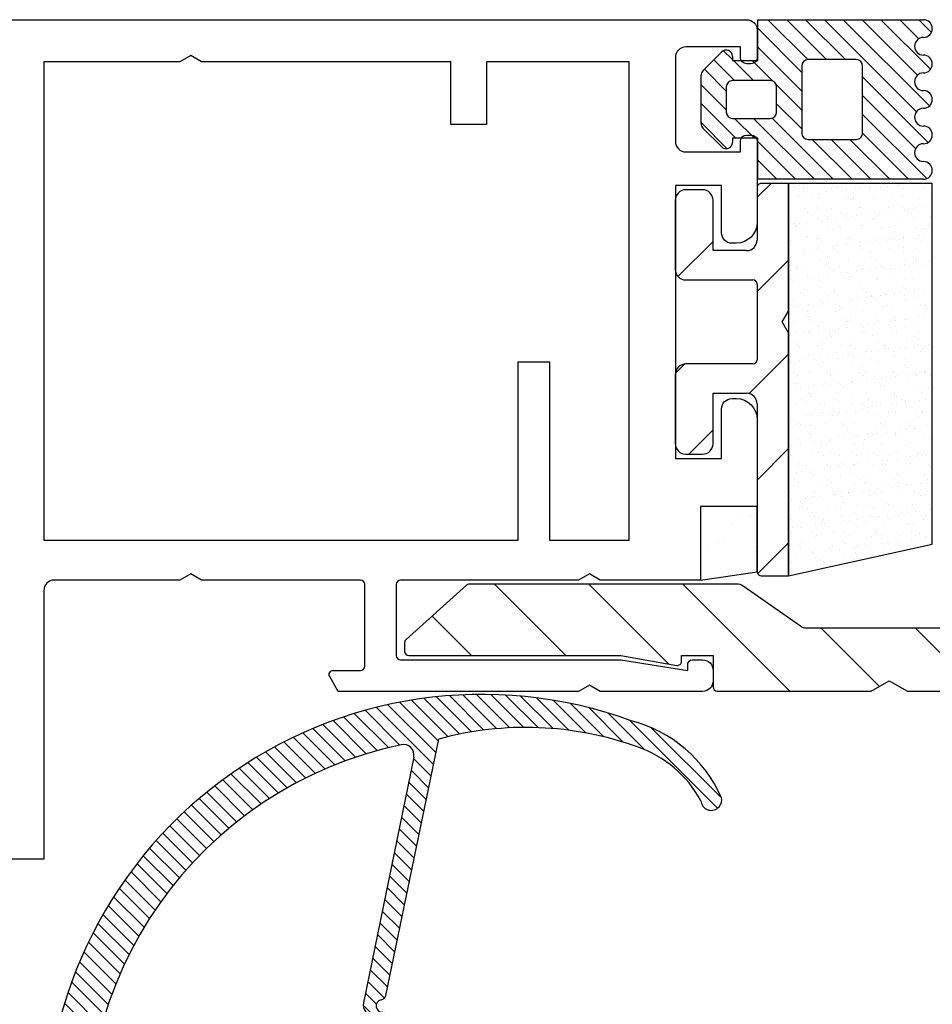
# Model space of a CAD drawing. Units: millimetres. Extents: x 262 to 8511, y 473 to 2435.
# Drawn here: x 2114 to 2157, y 1010 to 1057 of the extents above; entities that cross this region are included whole.
import ezdxf

# ---------------------------------------------------------------- set-up
doc = ezdxf.new("R2010")
doc.units = ezdxf.units.MM
doc.layers.add('Hatch (ISO)', color=6, linetype='Continuous', lineweight=9)
for name, color, linetype in [('RI-GASKET', 7, 'Continuous'), ('RI-HATCH-G', 3, 'Continuous'), ('RI-HATCH-I', 4, 'Continuous'), ('RI-PROFILE', 7, 'Continuous'), ('RI-TITLE', 7, 'Continuous')]:
    doc.layers.add(name, color=color, linetype=linetype)

# ---------------------------------------------------------------- blocks, each defined once
blk = doc.blocks.new('1070501b')
at = {"layer": 'RI-PROFILE'}
blk.add_lwpolyline([(0.4999999999999716, 40), (156, 40, -0.414213562373095), (156.5, 39.5), (156.5, 38.19999999999999, -0.414213562373095), (156.2, 37.89999999999998), (156, 37.89999999999998, -0.414213562373095), (155.7, 38.19999999999999), (155.7, 38.70000000000002), (153.1, 38.69999999999999, 0.414213562373095), (152.6, 38.19999999999999), (152.6, 34.20000000000002, 0.414213562373095), (153.1, 33.70000000000002), (155.7, 33.70000000000002), (155.7, 34.20000000000002, -0.414213562373095), (156, 34.5), (156.2, 34.50000000000003, -0.414213562373095), (156.5, 34.20000000000002), (156.5, 30.34999999999999, -0.414213562373095), (155.5, 29.34999999999999), (155.3, 29.34999999999999, -0.414213562373095), (154.8, 29.84999999999999), (154.8, 32.10000000000002), (152.6, 32.10000000000002), (152.6, 19.09999999999999), (154.8, 19.09999999999999), (154.8, 21.44999999999999, -0.414213562373095), (155.3, 21.94999999999999), (155.5, 21.94999999999999, -0.414213562373095), (156.5, 20.94999999999999), (156.5, 16.80000000000001), (153.8, 16.80000000000001), (153.8, 13.29999999999998), (149.0196152422706, 13.30000000000001), (148.5, 13.59999999999999), (147.9803847577293, 13.30000000000001), (139.4999999999999, 13.29999999999998, 0.414213562373095), (139.3, 13.09999999999999), (139.3, 9.699999999999989, 0.414213562373095), (139.4999999999999, 9.5), (150, 9.5), (153.2, 9), (153.2, 9.300000000000011, -0.414213562373095), (153.4, 9.5), (153.9, 9.5, -0.414213562373095), (154.4, 9), (154.4, 8.5, -0.414213562373095), (153.9, 8), (149.0196152422706, 8), (148.5, 8.299999999999983), (147.9803847577293, 8), (136.5309401076758, 8), (136.1267949192431, 8.699999999999989, -0.5773502691896302), (136.3, 9), (137.6, 9.000000000000028, 0.414213562373095), (137.8, 9.200000000000017), (137.8, 13.10000000000002, 0.414213562373095), (137.6, 13.30000000000001), (130.0196152422706, 13.30000000000001), (129.4999999999999, 13.59999999999999), (128.9803847577293, 13.30000000000001), (123, 13.30000000000001, 0.414213562373095), (122.5, 12.80000000000001), (122.5, 0), (120.1999999999999, 0)], format="xyb", dxfattribs=at)
blk.add_lwpolyline([(143.6, 35), (141.9, 35), (141.9, 38), (130.0196152422706, 38), (129.5, 38.29999999999998), (128.9803847577293, 38), (122.5, 38), (122.5, 15.19999999999999), (145.1, 15.19999999999999), (145.1, 23.69999999999999), (146.6, 23.69999999999999), (146.6, 15.19999999999999), (150.4000000000001, 15.19999999999999), (150.4, 38), (143.6, 38)], close=True, dxfattribs=at)
blk = doc.blocks.new('1341116')
at = {"layer": 'Hatch (ISO)'}
h = blk.add_hatch(dxfattribs=at)
h.set_pattern_fill('ANSI31', color=256, scale=5.08, style=0)
h.set_pattern_definition([(45, (-18.63917660809378, -27.62913264913692), (-0.4490128060534577, 0.4490128060534577), [])])
edge = h.paths.add_edge_path()
edge.add_ellipse((3.549076943432283, 2.04641657389103), major_axis=(-0.09999999999999976, 4.440892098542787e-16), ratio=1, start_angle=2.415628514296743e-24, end_angle=90.00000000000044)
edge.add_line((3.549076943432283, 1.946416573891028), (3.709076943432283, 1.946416573891028))
edge.add_ellipse((3.709076943432283, 2.04641657389103), major_axis=(3.33066907387547e-16, -0.1000000000000005), ratio=1, start_angle=5.088887490341627e-14, end_angle=89.99999999999942)
edge.add_line((3.809076943432284, 2.04641657389103), (3.809076943432284, 2.70641657389103))
edge.add_ellipse((3.709076943432287, 2.70641657389103), major_axis=(0.1000000000000001, -4.2160391028851e-27), ratio=1, start_angle=2.415612468574379e-24, end_angle=90)
edge.add_line((3.709076943432287, 2.806416573891031), (3.069076943432286, 2.806416573891031))
edge.add_ellipse((3.069076943432286, 2.84641657389103), major_axis=(1.110223024625157e-16, -0.04000000000000004), ratio=1, start_angle=269.9999999999999, end_angle=360, ccw=False)
edge.add_line((3.029076943432283, 2.84641657389103), (3.029076943432283, 3.566416573891029))
edge.add_ellipse((3.069076943432286, 3.566416573891033), major_axis=(-0.03999999999999992, -2.10801955144255e-27), ratio=1, start_angle=269.9999999999999, end_angle=360, ccw=False)
edge.add_line((3.069076943432286, 3.606416573891032), (3.709076943432287, 3.606416573891032))
edge.add_ellipse((3.709076943432287, 3.70641657389103), major_axis=(2.220446049250313e-16, -0.1000000000000001), ratio=1, start_angle=0, end_angle=89.99999999999974)
edge.add_line((3.809076943432284, 3.70641657389103), (3.809076943432284, 4.36641657389103))
edge.add_ellipse((3.709076943432287, 4.36641657389103), major_axis=(0.09999999999999987, -4.440892098542787e-16), ratio=1, start_angle=2.41562851429674e-24, end_angle=90.00000000000018)
edge.add_line((3.709076943432287, 4.466416573891031), (3.549076943432286, 4.466416573891031))
edge.add_ellipse((3.549076943432286, 4.36641657389103), major_axis=(4.440892098500626e-16, 0.09999999999999964), ratio=1, start_angle=0, end_angle=90.00000000000038)
edge.add_line((3.449076943432285, 4.36641657389103), (3.449076943432285, 3.886416573891029))
edge.add_line((3.449076943432285, 3.886416573891029), (3.129076943432288, 3.886416573891029))
edge.add_ellipse((3.129076943432288, 3.986416573891031), major_axis=(5.551115123125783e-17, -0.09999999999999987), ratio=1, start_angle=269.9999999999999, end_angle=360, ccw=False)
edge.add_line((3.029076943432287, 3.986416573891031), (3.029076943432287, 5.586416573891029))
edge.add_ellipse((2.989076943432288, 5.586416573891029), major_axis=(0.04000000000000004, 4.163336342186236e-17), ratio=1, start_angle=0, end_angle=89.99999999999994)
edge.add_line((2.989076943432288, 5.626416573891028), (2.729076943432286, 5.626416573891028))
edge.add_line((2.729076943432286, 5.626416573891028), (2.729076943432286, 3.310339622345161))
edge.add_line((2.729076943432286, 3.310339622345165), (2.789076943432285, 3.206416573891033))
edge.add_line((2.789076943432285, 3.20641657389103), (2.729076943432286, 3.102493525436898))
edge.add_line((2.729076943432286, 3.102493525436898), (2.729076943432286, 1.886416573891029))
edge.add_line((2.729076943432283, 1.886416573891029), (2.989076943432284, 1.886416573891029))
edge.add_ellipse((2.989076943432284, 1.926416573891029), major_axis=(-1.110223024625157e-16, -0.04000000000000004), ratio=1, start_angle=0, end_angle=90.00000000000112)
edge.add_line((3.029076943432283, 1.926416573891032), (3.029076943432283, 2.426416573891032))
edge.add_ellipse((3.129076943432285, 2.426416573891032), major_axis=(-0.09999999999999937, -8.881784197043415e-16), ratio=1, start_angle=269.9999999999992, end_angle=360, ccw=False)
edge.add_line((3.129076943432285, 2.52641657389103), (3.449076943432285, 2.52641657389103))
edge.add_line((3.449076943432285, 2.52641657389103), (3.449076943432285, 2.04641657389103))
at = {"layer": 'RI-PROFILE'}
for p, q in [((2.989076943432288, 5.626416573891035), (2.729076943432286, 5.626416573891035)), ((2.729076943432286, 5.626416573891035), (2.729076943432286, 3.310339622345165)), ((3.029076943432287, 3.986416573891031), (3.029076943432287, 5.586416573891029)), ((3.709076943432287, 4.466416573891031), (3.549076943432286, 4.466416573891031)), ((3.449076943432285, 4.366416573891033), (3.449076943432285, 3.886416573891033)), ((3.809076943432288, 3.706416573891033), (3.809076943432288, 4.36641657389103)), ((3.449076943432285, 3.886416573891033), (3.129076943432288, 3.886416573891033)), ((3.029076943432287, 2.846416573891034), (3.029076943432287, 3.566416573891033)), ((3.069076943432286, 3.606416573891032), (3.709076943432287, 3.606416573891032)), ((2.729076943432286, 3.310339622345165), (2.789076943432285, 3.206416573891033)), ((2.789076943432285, 3.206416573891033), (2.729076943432286, 3.102493525436898)), ((2.729076943432286, 3.102493525436898), (2.729076943432286, 1.886416573891033)), ((3.709076943432287, 2.806416573891031), (3.069076943432286, 2.806416573891031)), ((3.809076943432284, 2.04641657389103), (3.809076943432284, 2.706416573891033)), ((3.129076943432285, 2.52641657389103), (3.449076943432285, 2.526416573891034)), ((3.449076943432285, 2.526416573891034), (3.449076943432285, 2.04641657389103)), ((3.029076943432287, 1.926416573891032), (3.029076943432283, 2.426416573891032)), ((2.729076943432286, 1.886416573891033), (2.989076943432284, 1.886416573891033)), ((3.549076943432283, 1.946416573891032), (3.709076943432287, 1.946416573891032))]:
    blk.add_line(p, q, dxfattribs=at)
for centre, radius, start, end in [((2.989076943432288, 5.586416573891029), 0.04000000000000004, 0, 90), ((3.549076943432286, 4.366416573891033), 0.09999999999999987, 90, 180), ((3.709076943432287, 4.366416573891033), 0.1000000000000003, 0, 90), ((3.129076943432288, 3.986416573891031), 0.09999999999999964, 180, 270), ((3.709076943432287, 3.706416573891033), 0.1000000000000003, 270, 0), ((3.069076943432286, 3.566416573891033), 0.03999999999999992, 90, 180), ((3.069076943432286, 2.846416573891034), 0.04000000000000004, 180, 270), ((3.709076943432287, 2.706416573891033), 0.1000000000000002, 0, 90), ((3.129076943432285, 2.426416573891032), 0.1000000000000004, 90, 180), ((3.549076943432286, 2.046416573891033), 0.1000000000000005, 180, 270), ((3.709076943432287, 2.04641657389103), 0.1000000000000005, 270, 0), ((2.989076943432284, 1.926416573891032), 0.03999999999999959, 270, 0)]:
    blk.add_arc(centre, radius, start, end, dxfattribs=at)
blk = doc.blocks.new('1809302')
at = {"layer": 'RI-HATCH-G'}
h = blk.add_hatch(dxfattribs=at)
h.set_pattern_fill('ANSI31', color=256, scale=0.2, angle=90, style=0)
h.set_pattern_definition([(135, (0, 0), (-0.4490128060534577, -0.4490128060534577), [])])
h.paths.add_polyline_path([(10.6000001724417, 4.222000000000012, -1), (10.6000001724417, 5.066399999999991, 1), (10.6000001724417, 5.910799999999998, -1), (10.6000001724417, 6.755200000000013, 1), (10.6000001724417, 7.600000000000012), (2.700000000000003, 7.599999999999994), (2.700000000000002, 5.650000000000006), (1.5, 5.650000000000006), (1.500000000000004, 5.849999999999994, 0.6681786379193002), (0.9878679656440399, 6.062132034355959), (0.0878679656440422, 5.162132034355954, 0.1989123673796553), (8.881784197001252e-15, 4.94999999999999), (-1.77635683940025e-15, 2.649999999999977, 0.198912367379658), (0.08786796564403332, 2.437867965644013), (0.9878679656440292, 1.537867965644032, 0.6681786379192903), (1.499999999999989, 1.750000000000002), (1.499999999999999, 1.949999999999989), (2.700000000000004, 1.949999999999989), (2.700000000000003, 0), (10.6000001724417, 3.552713678800501e-15, 1), (10.6000001724417, 0.8443999999999825, -1), (10.6000001724417, 1.68879999999999, 1), (10.6000001724417, 2.533199999999997, -1), (10.6000001724417, 3.377600000000005, 1)])
h.paths.add_polyline_path([(7.700000000000007, 2.200000000000017, -0.4142135623730951), (7.400000000000006, 1.900000000000015), (5.099999999999996, 1.900000000000016, -0.4142135623730962), (4.799999999999994, 2.200000000000017), (4.799999999999992, 5.399999999999977, -0.414213562373095), (5.099999999999994, 5.69999999999998), (7.400000000000005, 5.69999999999998, -0.4142135623730961), (7.700000000000008, 5.399999999999977)], flags=16)
h.paths.add_polyline_path([(3.599999999999998, 3.199999999999989, -0.4142135623730951), (3.299999999999997, 2.899999999999988), (1.500000000000002, 2.899999999999988, -0.4142135623730968), (1.199999999999999, 3.199999999999989), (1.199999999999999, 4.400000000000003, -0.4142135623730978), (1.5, 4.700000000000006), (3.3, 4.700000000000006, -0.4142135623730933), (3.599999999999999, 4.400000000000006)], flags=16)
at = {"layer": 'RI-GASKET'}
for p, q in [((2.700000000000003, 5.650000000000006), (2.700000000000003, 7.599999999999994)), ((2.700000000000003, 7.599999999999994), (10.6000001724417, 7.599999999999994)), ((0.08786796564403687, 5.162132034355949), (0.9878679656440426, 6.062132034355955)), ((1.5, 5.849999999999994), (1.5, 5.650000000000006)), ((1.5, 5.650000000000006), (2.700000000000003, 5.650000000000006)), ((7.400000000000006, 5.699999999999989), (5.099999999999994, 5.699999999999989)), ((4.799999999999997, 5.399999999999977), (4.799999999999997, 2.200000000000017)), ((7.700000000000003, 2.200000000000017), (7.700000000000003, 5.399999999999977)), ((0, 2.649999999999977), (0, 4.949999999999989)), ((3.299999999999997, 4.699999999999989), (1.5, 4.699999999999989)), ((1.199999999999989, 4.400000000000006), (1.199999999999989, 3.199999999999989)), ((3.599999999999994, 3.199999999999989), (3.599999999999994, 4.400000000000006)), ((1.5, 2.899999999999977), (3.299999999999997, 2.899999999999977)), ((0.9878679656440426, 1.53786796564404), (0.08786796564403687, 2.437867965644045)), ((2.700000000000003, 1.949999999999989), (1.5, 1.949999999999989)), ((1.5, 1.949999999999989), (1.5, 1.75)), ((2.700000000000003, 0), (2.700000000000003, 1.949999999999989)), ((5.099999999999994, 1.900000000000006), (7.400000000000006, 1.900000000000006)), ((10.6000001724417, 0), (2.700000000000003, 0))]:
    blk.add_line(p, q, dxfattribs=at)
for centre, radius, start, end in [((10.6000001724417, 7.177600000000012), 0.4223999999999994, 270, 90), ((10.6000001724417, 6.332999999999998), 0.4222000000000004, 90, 270), ((1.200000000000003, 5.849999999999994), 0.2999999999999996, 0, 135), ((5.099999999999994, 5.399999999999977), 0.3000000000000025, 90, 180), ((7.400000000000006, 5.399999999999977), 0.3000000000000025, 0, 90), ((10.6000001724417, 5.488599999999991), 0.4222000000000004, 270, 90), ((0.3000000000000114, 4.949999999999989), 0.3000000000000037, 135, 180), ((1.5, 4.400000000000006), 0.3000000000000008, 90, 180), ((3.299999999999997, 4.400000000000006), 0.3000000000000008, 0, 90), ((10.6000001724417, 4.644200000000012), 0.4221999999999998, 90, 270), ((10.6000001724417, 3.799800000000005), 0.4222000000000004, 270, 90), ((10.6000001724417, 2.955399999999997), 0.4222000000000004, 90, 270), ((1.5, 3.199999999999989), 0.3000000000000005, 180, 270), ((3.299999999999997, 3.199999999999989), 0.3000000000000008, 270, 0), ((0.2999999999999972, 2.649999999999977), 0.2999999999999996, 180, 225), ((10.6000001724417, 2.11099999999999), 0.4222000000000001, 270, 90), ((5.099999999999994, 2.200000000000017), 0.3000000000000003, 180, 270), ((7.400000000000006, 2.200000000000017), 0.3000000000000014, 270, 0), ((1.199999999999989, 1.75), 0.3000000000000002, 225, 0), ((10.6000001724417, 1.266599999999983), 0.4222000000000004, 90, 270), ((10.6000001724417, 0.4222000000000037), 0.4221999999999997, 270, 90)]:
    blk.add_arc(centre, radius, start, end, dxfattribs=at)
blk = doc.blocks.new('1340302')
at = {"layer": 'RI-HATCH-I'}
h = blk.add_hatch(dxfattribs=at)
h.set_pattern_fill('ANSI31', color=256, scale=25.4, style=0)
h.set_pattern_definition([(45, (-102.25, -117.0999999999898), (-2.245064030267288, 2.245064030267288), [])])
edge = h.paths.add_edge_path()
edge.add_line((1.69999999999996, 48.10000000000002), (0.1999999999999744, 48.10000000000002))
edge.add_ellipse((0.1999999999999744, 47.90000000000001), major_axis=(8.326672684688673e-16, 0.1999999999999957), ratio=1, start_angle=7.951386703658958e-14, end_angle=90.00000000000024)
edge.add_line((-1.4210854715202e-14, 47.90000000000001), (-1.4210854715202e-14, 40.56602540378444))
edge.add_line((-1.4210854715202e-14, 40.56602540378444), (0.4999999999999858, 39.70000000000002))
edge.add_line((0.4999999999999716, 39.70000000000002), (-2.842170943040401e-14, 38.83397459621557))
edge.add_line((-1.4210854715202e-14, 38.8339745962156), (0, 19.30000000000004))
edge.add_ellipse((0.2999999999999972, 19.30000000000001), major_axis=(-0.2999999999999989, 2.220446049250974e-15), ratio=1, start_angle=1.262730313746193e-25, end_angle=90.00000000000085)
edge.add_line((0.2999999999999972, 19.00000000000003), (0.4999999999999858, 19.00000000000003))
edge.add_ellipse((0.4999999999999858, 19.5), major_axis=(1.179611963664229e-15, -0.5000000000000027), ratio=1, start_angle=0, end_angle=89.99999999999959)
edge.add_line((0.9999999999999858, 19.5), (0.9999999999999858, 20))
edge.add_line((0.9999999999999858, 20), (2.399999999999991, 20))
edge.add_ellipse((2.399999999999991, 19.5), major_axis=(-8.326672684688607e-16, 0.499999999999996), ratio=1, start_angle=269.9999999999999, end_angle=360, ccw=False)
edge.add_line((2.899999999999977, 19.5), (2.899999999999977, 13))
edge.add_ellipse((2.399999999999991, 13), major_axis=(0.5000000000000027, -2.220446049250313e-15), ratio=1, start_angle=270.0000000000005, end_angle=360, ccw=False)
edge.add_line((2.399999999999991, 12.5), (0.9999999999999858, 12.5))
edge.add_line((0.9999999999999858, 12.5), (0.9999999999999858, 13.5))
edge.add_ellipse((0.4999999999999858, 13.5), major_axis=(0.5000000000000042, 2.220446049249654e-15), ratio=1, start_angle=0, end_angle=89.99999999999959)
edge.add_line((0.4999999999999858, 14.00000000000003), (0.2999999999999972, 14.00000000000003))
edge.add_ellipse((0.2999999999999972, 13.70000000000002), major_axis=(2.151057110211241e-15, 0.299999999999998), ratio=1, start_angle=0, end_angle=90.00000000000081)
edge.add_line((0, 13.70000000000002), (0, 3.117373108341567))
edge.add_ellipse((1, 3.117373108341567), major_axis=(-1.000000000000001, -5.551115123152131e-16), ratio=1, start_angle=0, end_angle=40.00000000000006)
edge.add_line((0.2339555568810141, 2.474585498655017), (0.5660444431189688, 2.078817375420329))
edge.add_ellipse((-0.2000000000000171, 1.436029765733792), major_axis=(0.7660444431189766, 0.6427876096865407), ratio=1, start_angle=319.9999999999999, end_angle=359.99999999999994, ccw=False)
edge.add_line((0.799999999999983, 1.436029765733792), (0.799999999999983, 0.2000000000000028))
edge.add_ellipse((1, 0.1999999999999886), major_axis=(-0.2000000000000002, -1.040834085586084e-16), ratio=1, start_angle=0, end_angle=90)
edge.add_line((1, 0), (2.299999999999997, 0))
edge.add_ellipse((2.299999999999983, 0.1999999999999886), major_axis=(5.551115123125782e-16, -0.1999999999999992), ratio=1, start_angle=7.95138670365871e-14, end_angle=89.99999999999984)
edge.add_line((2.499999999999986, 0.1999999999999886), (2.499999999999972, 10.09999999999999))
edge.add_ellipse((2.999999999999986, 10.09999999999999), major_axis=(-0.5000000000000038, 0), ratio=1, start_angle=269.99999999999994, end_angle=360, ccw=False)
edge.add_line((2.999999999999986, 10.59999999999999), (5, 10.60000000000001))
edge.add_ellipse((5, 11.09999999999999), major_axis=(1.110223024625157e-15, -0.5000000000000004), ratio=1, start_angle=5.649800061504222e-28, end_angle=180)
edge.add_line((5, 11.60000000000002), (4.499999999999986, 11.60000000000002))
edge.add_line((4.499999999999986, 11.59999999999999), (4.499999999999972, 21.40000000000001))
edge.add_ellipse((3.999999999999986, 21.40000000000001), major_axis=(0.499999999999996, -6.586984476211683e-28), ratio=1, start_angle=0, end_angle=90)
edge.add_line((3.999999999999986, 21.90000000000001), (3.5, 21.90000000000001))
edge.add_ellipse((3.5, 22.40000000000001), major_axis=(0, -0.4999999999999982), ratio=1, start_angle=270, end_angle=360, ccw=False)
edge.add_line((2.999999999999986, 22.40000000000001), (2.999999999999972, 43.64458600136325))
edge.add_ellipse((3.499999999999929, 43.64458600136331), major_axis=(-0.4999999999999494, -1.776356839401963e-14), ratio=1, start_angle=324.9999999999968, end_angle=360, ccw=False)
edge.add_line((3.09042397785548, 43.93137421953881), (5.009576022144444, 46.67220738622518))
edge.add_ellipse((4.599999999999952, 46.95899560440068), major_axis=(0.4095760221444871, -0.28678821817552), ratio=1, start_angle=0, end_angle=35.00000000000026)
edge.add_line((5.099999999999952, 46.95899560440068), (5.099999999999952, 59.72457340295412))
edge.add_ellipse((4.899999999999935, 59.72457340295409), major_axis=(0.2000000000000085, 8.881784197004545e-15), ratio=1, start_angle=0, end_angle=41.99999999999454)
edge.add_line((5.048628965095418, 59.85839952422586), (2.459583228033708, 62.73382612127179))
edge.add_ellipse((2.310954262938239, 62.60000000000005), major_axis=(0.1486289650954559, 0.1338261212717385), ratio=1, start_angle=2.544443745170813e-13, end_angle=48.0000000000041)
edge.add_line((2.310954262938239, 62.80000000000001), (1.899999999999949, 62.80000000000004))
edge.add_ellipse((1.899999999999935, 62.59999999999999), major_axis=(0, 0.1999999999999957), ratio=1, start_angle=0, end_angle=90)
edge.add_line((1.699999999999946, 62.59999999999999), (1.699999999999946, 52.5))
edge.add_line((1.699999999999946, 52.5), (1.230040923861807, 49.83472963553339))
edge.add_ellipse((1.42700247446426, 49.80000000000004), major_axis=(-0.1969615506024303, 0.03472963553338815), ratio=1, start_angle=6.615553737444115e-13, end_angle=100.0000000000007)
edge.add_line((1.42700247446426, 49.60000000000005), (1.69999999999996, 49.60000000000005))
edge.add_line((1.69999999999996, 49.60000000000005), (1.69999999999996, 48.10000000000005))
at = {"layer": 'RI-PROFILE'}
blk.add_lwpolyline([(2.999999999999986, 22.40000000000001), (2.999999999999986, 43.64458600136331, -0.153914721059834), (3.09042397785548, 43.93137421953881), (5.009576022144429, 46.67220738622515, 0.1539147210598375), (5.099999999999966, 46.95899560440068), (5.099999999999952, 59.72457340295412, 0.1853390449315753), (5.048628965095432, 59.85839952422592), (2.459583228033694, 62.73382612127179, 0.2125565616700517), (2.310954262938239, 62.80000000000001), (1.899999999999935, 62.79999999999998, 0.414213562373095), (1.699999999999946, 62.59999999999999), (1.699999999999946, 52.50000000000003), (1.230040923861836, 49.83472963553342, 0.4663076581549957), (1.42700247446426, 49.60000000000005), (1.69999999999996, 49.60000000000005), (1.69999999999996, 48.10000000000002), (0.1999999999999744, 48.09999999999999, 0.414213562373095), (-1.4210854715202e-14, 47.90000000000001), (-1.4210854715202e-14, 40.56602540378444), (0.4999999999999858, 39.70000000000002), (-1.4210854715202e-14, 38.8339745962156), (0, 19.30000000000001, 0.414213562373095)], format="xyb", dxfattribs=at)
blk = doc.blocks.new('*U890')
at = {"rotation": 90}
blk.add_blockref('1340302', (49.29999968578136, -0.9928956832254947), dxfattribs=at)
blk = doc.blocks.new('1809924v1')
at = {"layer": 'RI-HATCH-G'}
h = blk.add_hatch(dxfattribs=at)
h.set_pattern_fill('ANSI31', color=256, scale=0.15, angle=90, style=0)
h.set_pattern_definition([(135, (-74.91756447868707, -157.4561761983495), (-0.3367596045400932, -0.3367596045400932), [])])
edge = h.paths.add_edge_path()
edge.add_line((-8.000000000010516, 3.857367111508779), (-8.000000000010004, 3.248193648782603))
edge.add_line((-8.000000000010004, 3.248193648782603), (-9.467943889535505, 3.25943036781544))
edge.add_ellipse((-9.471771144074765, 2.759445015907346), major_axis=(0.003827254539259252, 0.499985351908121), ratio=1, start_angle=0, end_angle=57.39637501980935)
edge.add_ellipse((-10.67871025045075, 3.544504891756645), major_axis=(0.7878045088896757, -0.5124315772631483), ratio=1, start_angle=143.3626703053761, end_angle=360, ccw=False)
edge.add_ellipse((-11.1787102504731, 4.894697846533319), major_axis=(0.1736353537943225, -0.4688824627843769), ratio=1, start_angle=1.192708005563078e-13, end_angle=69.6795300235601)
edge.add_line((-10.67871025047907, 4.894697846537554), (-10.67871025047907, 30.96946721508195))
edge.add_ellipse((-10.47871025047768, 30.96946721507786), major_axis=(-0.2000000000013924, 4.05009359383257e-12), ratio=1, start_angle=196.0004250656635, end_angle=360, ccw=False)
edge.add_line((-10.28645832027229, 31.024596112517), (-9.552416739296135, 28.46476057511538))
edge.add_ellipse((-9.404045900773468, 28.48680812089472), major_axis=(-0.1483708385226635, -0.02204754577934233), ratio=1, start_angle=0, end_angle=92.4845873955809)
edge.add_line((-9.375587110496866, 28.3395325382111), (-9.359772209996748, 28.34258852976146))
edge.add_ellipse((-9.38823100027787, 28.48986411244528), major_axis=(0.02845879028112844, -0.1472755826838058), ratio=1, start_angle=0, end_angle=81.21426575086463)
edge.add_line((-9.238336694887238, 28.49549414002786), (-9.36995514251251, 30.45247921599312))
edge.add_ellipse((-11.36544709790734, 30.31827096030938), major_axis=(1.995491955394831, 0.1342082556837276), ratio=1, start_angle=2.981770013894727e-15, end_angle=22.21618031443595)
edge.add_line((-9.568837232877485, 31.19701608423131), (-10.6787102504739, 33.46617099399936))
edge.add_line((-10.6787102504739, 33.46617099399933), (-10.67871025047558, 35.4702486230473))
edge.add_ellipse((-10.47871025048003, 35.47024862304386), major_axis=(-0.1999999999955326, 3.481659405224491e-12), ratio=1, start_angle=190.0429095671487, end_angle=360, ccw=False)
edge.add_line((-10.2817747645974, 35.50512575593035), (-9.819234220105756, 32.89336729602562))
edge.add_ellipse((-9.669376376434883, 32.89989620784192), major_axis=(-0.1498578436708764, -0.006528911816321428), ratio=1, start_angle=1.780779313872312e-14, end_angle=92.48458739384324)
edge.add_line((-9.656357168727624, 32.7504622751832), (-9.640310498032846, 32.75186031734771))
edge.add_ellipse((-9.653329705747751, 32.90129425001319), major_axis=(0.01301920771491384, -0.1494339326655238), ratio=1, start_angle=1.267252255855957e-12, end_angle=81.21426574958218)
edge.add_line((-9.503660613916765, 32.89133619036807), (-9.431373987521582, 34.8534967174449))
edge.add_ellipse((-11.43001815810596, 34.92712741302293), major_axis=(1.998644170584373, -0.07363069557801973), ratio=1, start_angle=0, end_angle=31.55151439719817)
edge.add_line((-9.688305105432889, 35.91020199925248), (-10.0344427515971, 36.52345399946603))
edge.add_ellipse((-9.667793895994066, 36.86340784439511), major_axis=(-0.3666488556030323, -0.3399538449290508), ratio=1, start_angle=342.89139754752114, end_angle=359.9999999999992, ccw=False)
edge.add_line((-10.11822704314702, 36.64635950889596), (-11.89238012073855, 39.32820001961684))
edge.add_ellipse((-13.4245527263126, 38.04272457965641), major_axis=(1.532172605574051, 1.285475439960475), ratio=1, start_angle=-1.017777498068325e-13, end_angle=50.00373136530557)
edge.add_line((-13.42455272631637, 40.0427245796597), (-16.68227331467357, 40.04272457966061))
edge.add_ellipse((-16.68227331467766, 38.04272457968077), major_axis=(4.098943406916078e-12, 1.999999999979822), ratio=1, start_angle=-1.526666247102488e-13, end_angle=50.00373136572389)
edge.add_line((-18.2144459202429, 39.32820001961522), (-18.35896889351348, 39.0775844205665))
edge.add_ellipse((-17.97592574212882, 38.75621556057968), major_axis=(-0.3830431513846707, 0.3213688599868014), ratio=1, start_angle=0, end_angle=39.99626863469415)
edge.add_ellipse((24.0949732833966, 35.08721475412972), major_axis=(-42.57089902551743, 3.669000806454048), ratio=1, start_angle=0, end_angle=20.81815118118487)
edge.add_ellipse((-16.42814861383603, 23.39318617452969), major_axis=(-0.5724307216920707, -0.006337470389357062), ratio=1, start_angle=0, end_angle=205.7767015526845)
edge.add_ellipse((17.93031632602275, 29.46058701243888), major_axis=(-33.84574949342061, -5.812763908828655), ratio=1, start_angle=346.6033507692047, end_angle=360, ccw=False)
edge.add_ellipse((-16.3512712555348, 32.14764700694383), major_axis=(0.01003507702158762, -0.4998992871042861), ratio=1, start_angle=0, end_angle=177.7039956657257)
edge.add_line((-16.34127125553464, 32.64754699696002), (-16.34127125554359, 34.64774701696749))
edge.add_ellipse((-16.35127125554605, 35.14764700696554), major_axis=(0.01000000000245944, -0.4998999899980742), ratio=1, start_angle=0, end_angle=177.7080160027548)
edge.add_line((-16.34127125554441, 35.64754699696365), (-16.67323081569491, 36.59991553808203))
edge.add_ellipse((-16.33989748236712, 37.54272457966525), major_axis=(-0.3333333333277964, -0.942809041583228), ratio=1, start_angle=199.471220633806, end_angle=359.99999999999983, ccw=False)
edge.add_line((-16.33989748236078, 38.54272457966451), (-12.97731799629717, 38.54272457966368))
edge.add_ellipse((-12.97731799629823, 37.49272457966626), major_axis=(1.0635936575909e-12, 1.049999999997437), ratio=1, start_angle=203.4188315644851, end_angle=359.9999999999999, ccw=False)
edge.add_ellipse((-12.3612712555514, 36.07040731083279), major_axis=(-0.1987247550765736, 0.4588120222100579), ratio=1, start_angle=1.367638513016382e-12, end_angle=66.58116843610752)
edge.add_line((-12.86127125555613, 36.07040731083561), (-12.8612712555485, 35.64754699696658))
edge.add_ellipse((-12.85127125555331, 35.14764700696841), major_axis=(-0.009999999995186082, 0.4998999899981538), ratio=1, start_angle=3.562221243239139e-13, end_angle=177.7080160035892)
edge.add_line((-12.86127125555493, 34.64774701697041), (-12.86127125554599, 32.64754699695931))
edge.add_ellipse((-12.85127125554354, 32.14764700696466), major_axis=(-0.0100000000024536, 0.4998999899946456), ratio=1, start_angle=1.272221872593814e-13, end_angle=179.9320938052897)
edge.add_ellipse((-21.7831210446379, 27.99934389783638), major_axis=(8.941257307402637, 3.648391618366171), ratio=1, start_angle=330.7743344643221, end_angle=360.00000000000006, ccw=False)
edge.add_ellipse((-12.39554873950919, 26.85323780789111), major_axis=(0.1968233497844252, -0.03550449236500164), ratio=1, start_angle=212.5727798418218, end_angle=360.0000000000001, ccw=False)
edge.add_line((-12.58052797348559, 26.77719385352285), (-13.9008559986649, 30.21983124706748))
edge.add_ellipse((-14.18367713222526, 30.11977023362087), major_axis=(0.282821133560352, 0.1000610134466218), ratio=1, start_angle=1.526666247102488e-13, end_angle=176.8217867364783)
edge.add_line((-14.47161083078722, 30.03554324725218), (-13.07751791092529, 25.26977460392297))
edge.add_line((-13.07751791092529, 25.26977460392297), (-13.07751791090561, 1.750658954897489))
edge.add_ellipse((-11.57751791090561, 1.750658954898739), major_axis=(-1.499999999999998, -1.254552017826429e-12), ratio=1, start_angle=1.060655798213059e-25, end_angle=89.99999999999993)
edge.add_line((-11.57751791090436, 0.2506589548987392), (-8.000000000000213, 0.2506589549017235))
edge.add_line((-8.000000000000213, 0.2506589549017519), (-7.999999999997797, -2.634413120459925))
edge.add_line((-7.999999999997797, -2.634413120459953), (-8.720033505573014, -2.347668398830166))
edge.add_ellipse((-8.72003350556919, -2.647668398831684), major_axis=(-3.828048988907539e-12, 0.3000000000015257), ratio=1, start_angle=0, end_angle=135.2704153738526)
edge.add_line((-8.931161994483205, -2.860799253401836), (-6.816837057066749, -5.211293776154236))
edge.add_ellipse((-7.560307349959885, -5.88006273744142), major_axis=(0.7434702928931497, 0.6687689612871962), ratio=1, start_angle=339.50058460002697, end_angle=360.0000000000001, ccw=False)
edge.add_line((-6.629715311387315, -5.514004739658134), (-5.798107442454224, -7.628116893266736))
edge.add_ellipse((-6.187718827222483, -7.889841456463415), major_axis=(0.3896113847682625, 0.2617245631966535), ratio=1, start_angle=138.4714472319758, end_angle=359.99999999999994, ccw=False)
edge.add_ellipse((-7.143735720802454, -7.548758640723321), major_axis=(0.4908223020868331, -0.2787067773354102), ratio=1, start_angle=5.987145670822714e-13, end_angle=60.4647166579544)
edge.add_line((-6.659290762968638, -7.25910870927521), (-7.483671042954157, -5.839516333903589))
edge.add_ellipse((-7.714378636869782, -5.98925624917652), major_axis=(0.2307075939156245, 0.1497399152729084), ratio=1, start_angle=1.526666247102488e-13, end_angle=165.4996242430572)
edge.add_line((-7.975230102036591, -6.076460315805292), (-6.970357044162782, -9.430009925812925))
edge.add_line((-6.970357044162782, -9.430009925812925), (-5.39766580191376, -11.91251493642719))
edge.add_ellipse((-3.099538619761077, -10.61585625916777), major_axis=(-2.298127182152679, -1.296658677259419), ratio=1, start_angle=3.314716087404848e-14, end_angle=115.2290672146139)
edge.add_ellipse((-1.294384654983617, -11.88407498628501), major_axis=(0.3473674072706468, -0.2580066866199467), ratio=1, start_angle=2.035554996136651e-13, end_angle=185.3265882957763)
edge.add_ellipse((-3.115725667416484, -10.6467699532225), major_axis=(1.451522189155448, -1.012659525820025), ratio=1, start_angle=246.7264106219018, end_angle=359.99999999999983, ccw=False)
edge.add_line((-4.619512177826749, -11.58005560721745), (-5.934008632611182, -9.59882127959051))
edge.add_ellipse((-5.692292735620143, -9.42113215459625), major_axis=(-0.2417158969910638, -0.1776891249942336), ratio=1, start_angle=233.67981379186, end_angle=360, ccw=False)
edge.add_line((-5.692292735620526, -9.121132154597234), (-3.399999995307951, -9.318740966834497))
edge.add_line((-3.399999995307951, -9.318740966834525), (-1.618854632979335, -8.893370586245055))
edge.add_ellipse((-1.851140801690008, -7.920723098291774), major_axis=(0.232286168710687, -0.9726474879532706), ratio=1, start_angle=0, end_angle=59.56794186330985)
edge.add_line((-0.8948378451245276, -8.213100688507268), (-0.01069394627401721, -5.321259956519498))
edge.add_ellipse((-0.2290204247730827, -5.27625628321465), major_axis=(0.2183264784990535, -0.04500367330486865), ratio=1, start_angle=1.159268276008381e-13, end_angle=169.8466431247955)
edge.add_line((-0.4359943850897423, -5.193470042959603), (-1.55116704505879, -7.533111430964198))
edge.add_ellipse((-1.785122188677349, -7.831128978848255), major_axis=(0.2339551436185671, 0.2980175478840863), ratio=1, start_angle=113.8702213357503, end_angle=360.0000000000002, ccw=False)
edge.add_line((-2.152322403039662, -7.737783006012222), (-1.317817050507969, -5.467800367326333))
edge.add_ellipse((-0.3792321915414618, -5.812848860322049), major_axis=(-0.9385848589664992, 0.3450484929957059), ratio=1, start_angle=338.2126323827747, end_angle=360.00000000000006, ccw=False)
edge.add_line((-1.122702484436815, -5.144079899034324), (0.9542482717320979, -2.835134244555888))
edge.add_ellipse((0.7200335055830891, -2.647668398823328), major_axis=(0.2342147661490168, -0.1874658457325551), ratio=1, start_angle=0, end_angle=128.6738318349918)
edge.add_line((0.7200335055769358, -2.347668398825874), (2.302158463862725e-12, -2.75176790090697))
edge.add_line((2.302158463862725e-12, -2.751767900906998), (0, 0))
edge.add_line((0, 0), (30.04978665635281, 2.151523403881583e-11))
edge.add_ellipse((30.04978665634506, 1.000000000019696), major_axis=(7.727152251391091e-12, -0.9999999999981646), ratio=1, start_angle=0, end_angle=44.99090108670963)
edge.add_line((30.75678113582373, 0.2927809349606036), (31.46198235277468, 0.997758207112355))
edge.add_ellipse((31.81553574336742, 0.6442048165202152), major_axis=(-0.3535533905927225, 0.353553390592123), ratio=1, start_angle=269.99999999999966, end_angle=360.0000000000006, ccw=False)
edge.add_line((32.16908913395955, 0.9977582071129518), (32.8743117635165, 0.292773786213985))
edge.add_ellipse((33.58129909190154, 1.000000000020663), major_axis=(-0.706987328385047, -0.7072262138067043), ratio=1, start_angle=0, end_angle=44.99032173995521)
edge.add_line((33.58129909190029, 2.447109181957785e-11), (45.50065694500518, 3.444711182964966e-11))
edge.add_ellipse((45.50065694500094, 1.000000000034476), major_axis=(4.236611061969597e-12, -1.000000000000016), ratio=1, start_angle=0, end_angle=44.99999999935299)
edge.add_line((46.20776372618249, 0.2928932188429201), (47.46198235276694, 1.547111845407642))
edge.add_ellipse((47.81553574335786, 1.193558454808596), major_axis=(-0.3535533905892053, 0.3535533905973365), ratio=1, start_angle=270.0000000011195, end_angle=360.00000000000074, ccw=False)
edge.add_line((48.16908913394829, 1.547111845404714), (49.42330797076987, 0.292893008588635))
edge.add_ellipse((50.13041475195475, 0.9999997897768651), major_axis=(-0.7071067811848853, -0.7071067811882249), ratio=1, start_angle=1.017777498068325e-13, end_angle=45.00017181973831)
edge.add_line((50.13041775077727, -2.102186726915534e-07), (63.18616690875206, 3.894163285167451e-05))
edge.add_line((63.18616690875206, 3.894163288009622e-05), (63.18616690875308, -1.199961058367847))
edge.add_line((63.18616690875305, -1.199961058367847), (62.74499043816584, -1.435255176007786))
edge.add_ellipse((62.88616690876162, -1.699961058365972), major_axis=(-0.1411764705957808, 0.264705882358185), ratio=1, start_angle=0, end_angle=107.7980929875504)
edge.add_line((62.67728247486389, -1.91529171870053), (63.19522605242875, -2.417729926140822))
edge.add_ellipse((63.8915074987267, -1.699961058360685), major_axis=(-0.6962814462979596, -0.7177688677801288), ratio=1, start_angle=0, end_angle=44.12942007424289)
edge.add_line((63.89150749871848, -2.699961058367279), (67.70416791815884, -2.699961058360458))
edge.add_ellipse((67.7041679181576, -1.699961058365915), major_axis=(1.243449787580175e-12, -0.9999999999945164), ratio=1, start_angle=0, end_angle=44.12942007471922)
edge.add_line((68.40044936444812, -2.417729926136474), (68.91839294201213, -1.9152917186953))
edge.add_ellipse((68.70950850811403, -1.699961058365091), major_axis=(0.2088844338980778, -0.2153306603302043), ratio=1, start_angle=0, end_angle=107.7980929867391)
edge.add_line((68.85068497870935, -1.435255176009974), (68.40950850812177, -1.199961058359861))
edge.add_line((68.40950850812177, -1.199961058359861), (68.40950850812075, 3.894163722861776e-05))
edge.add_line((68.40950850812078, 3.894163725703947e-05), (75.65601229469758, -1.070152427473658e-05))
edge.add_line((75.65601229469755, -1.070152427473658e-05), (75.6594586631027, 1.000120932437881))
edge.add_ellipse((75.25945866310062, 1.000120932434527), major_axis=(0.4000000000021231, 3.348432642269472e-12), ratio=1, start_angle=0, end_angle=90.000374800061)
edge.add_line((75.25945604649922, 1.400120932428109), (71.32633826289992, 1.400047414297347))
edge.add_ellipse((71.32276461205433, 1.471009457005295), major_axis=(0.00357365084562744, -0.07096204270795381), ratio=1, start_angle=350.653917601379, end_angle=360, ccw=False)
edge.add_ellipse((71.33838826649341, 1.699477649042251), major_axis=(-0.02362149967826355, -0.2990685954152929), ratio=1, start_angle=253.2396460537543, end_angle=360, ccw=False)
edge.add_ellipse((70.52983526302927, 6.644022588388026), major_axis=(0.5290007772526907, -4.83568469485332), ratio=1, start_angle=1.037947488878576e-13, end_angle=52.28843282719094)
edge.add_ellipse((73.6366577917083, 4.881554007623151), major_axis=(1.042270690205225, -0.7769631964997269), ratio=1, start_angle=0, end_angle=2.418339621341534)
edge.add_ellipse((73.66098237241252, 5.611423103435442), major_axis=(1.049802154846163, -1.462161220822412), ratio=1, start_angle=0, end_angle=106.9406039841263)
edge.add_ellipse((64.85557363517509, 2.695840698113329), major_axis=(9.898231330118678, 4.345875655124153), ratio=1, start_angle=0, end_angle=64.84384877578837)
edge.add_line((65.12949928882435, 13.50262483635802), (59.70114179017727, 13.50467009648034))
edge.add_ellipse((59.87481284235204, 2.712684193017367), major_axis=(-0.1736710521748198, 10.79198590346402), ratio=1, start_angle=0, end_angle=65.4360304545361)
edge.add_ellipse((51.08101644250641, 5.611423103412903), major_axis=(-1.093686646664827, 1.429632651736603), ratio=1, start_angle=1.673325157413285e-11, end_angle=106.9059830641769)
edge.add_ellipse((51.10534102317052, 4.881554007581457), major_axis=(-1.074126735428065, -0.7322921249286708), ratio=1, start_angle=0, end_angle=2.41833962141577)
edge.add_ellipse((54.21216355186638, 6.644022588362418), major_axis=(-4.149093218867295, -2.539431777259624), ratio=1, start_angle=0, end_angle=52.39168167070316)
edge.add_ellipse((53.42419941256756, 1.691314360884633), major_axis=(0.2676782761123332, 0.1160781081927832), ratio=1, start_angle=243.343613242309, end_angle=360.00000000000193, ccw=False)
edge.add_line((53.40784907312511, 1.40000961821093), (49.93752361099789, 1.399999211329458))
edge.add_ellipse((49.9375221115866, 1.899999211327184), major_axis=(1.49941127070008e-06, -0.4999999999977424), ratio=1, start_angle=314.9998281802605, end_angle=360, ccw=False)
edge.add_line((49.58396872099416, 1.546445820733084), (48.87619591513604, 2.254218626590017))
edge.add_ellipse((47.81553574335784, 1.193558454808596), major_axis=(1.060660171778203, 1.060660171781441), ratio=1, start_angle=0, end_angle=89.99999999933142)
edge.add_line((46.75487557158878, 2.254218626599169), (45.92573733157649, 1.42508038660003))
edge.add_ellipse((45.57218394098743, 1.778633777194756), major_axis=(0.3535533905890809, -0.3535533905947031), ratio=1, start_angle=270.0000000010058, end_angle=359.99999999999966, ccw=False)
edge.add_line((45.21863055039891, 1.425080386599461), (44.52668956806706, 2.11702136891563))
edge.add_ellipse((43.81958278688418, 1.409914587722739), major_axis=(0.7071067811828782, 0.707106781192868), ratio=1, start_angle=0, end_angle=44.0866237315059)
edge.add_line((43.83552353488429, 2.409787525928863), (36.03995004117102, 2.534070590119114))
edge.add_ellipse((36.02400929316548, 1.534197651914951), major_axis=(0.0159407480055318, 0.9998729382041824), ratio=1, start_angle=0, end_angle=51.65451305859386)
edge.add_line((35.24971453292346, 2.167022765403487), (34.45156414363636, 1.190443847884779))
edge.add_ellipse((34.06441676351236, 1.506856404625353), major_axis=(0.3871473801240201, -0.3164125567405665), ratio=1, start_angle=264.2588632084278, end_angle=360.0000000000002, ccw=False)
edge.add_line((33.71086337291393, 1.15330301403722), (32.87619591513626, 1.987970471817135))
edge.add_ellipse((31.81553574335626, 0.927310300038954), major_axis=(1.060660171780024, 1.060660171778172), ratio=1, start_angle=1.017777498068325e-13, end_angle=90.00000000019612)
edge.add_line((30.75487557157446, 1.987970471815345), (29.92479427556731, 1.157352849047612))
edge.add_ellipse((29.57112672248917, 1.510792040280023), major_axis=(0.353667553078143, -0.3534391912323919), ratio=1, start_angle=264.4769672512367, end_angle=359.9999999999996, ccw=False)
edge.add_line((29.18528929263894, 1.192783427620128), (28.2677471057449, 2.306030380930679))
edge.add_ellipse((27.49607224604506, 1.670013155616516), major_axis=(0.7716748596998271, 0.6360172253141738), ratio=1, start_angle=0, end_angle=49.59117610874213)
edge.add_line((27.51201258501311, 2.669886100336356), (27.05767353321203, 2.677129339122018))
edge.add_ellipse((27.18803501569104, 3.683615738799773), major_axis=(-0.1303614824790423, -1.0064863996778), ratio=1, start_angle=316.0116075576757, end_angle=360, ccw=False)
edge.add_line((26.39522495739692, 3.050006079531414), (25.59870041857745, 4.052582316293012))
edge.add_ellipse((24.815726911027, 3.430527265338924), major_axis=(0.7829735075504554, 0.6220550509540713), ratio=1, start_angle=9.54166404466089e-14, end_angle=3.773875061713249)
edge.add_line((25.55605960796331, 4.102767920008347), (18.75216694929743, 11.59583482539645))
edge.add_ellipse((18.51273332683139, 11.41508212021927), major_axis=(0.23943362246603, 0.1807527051771452), ratio=1, start_angle=4.071109992273301e-13, end_angle=60.0000000043766)
edge.add_ellipse((18.43909408028254, 12.01054602459541), major_axis=(0.03681962327297228, -0.2977319522146616), ratio=1, start_angle=184.11543897662, end_angle=359.99999999999915, ccw=False)
edge.add_ellipse((18.32291052445586, 12.59918970417121), major_axis=(0.05809177792453381, -0.2943218398022386), ratio=1, start_angle=0, end_angle=60.00000000480051)
edge.add_line((18.60684660358355, 12.50233773972755), (21.13048181693124, 24.72774081369377))
edge.add_ellipse((25.26594587145289, 9.546913638467117), major_axis=(-4.135464054521646, 15.18082717522665), ratio=1, start_angle=324.97520536498405, end_angle=360, ccw=False)
edge.add_ellipse((28.84091085654339, 19.22823113672098), major_axis=(1.751233311752962, 5.123789335989324), ratio=1, start_angle=317.0833018117643, end_angle=360.00000000000165, ccw=False)
edge.add_ellipse((34.11167173834471, 21.82924052110153), major_axis=(-0.4992907691557849, -0.04110543385396073), ratio=1, start_angle=0, end_angle=187.1685996435556)
edge.add_ellipse((28.65789624681535, 19.31719163891432), major_axis=(5.944033898122276, 2.615139248475514), ratio=1, start_angle=0, end_angle=51.67168841368375)
edge.add_ellipse((23.18415514406279, 6.049373262215965), major_axis=(7.108534869164967, 19.55255716303059), ratio=1, start_angle=0, end_angle=113.0987048828155)
edge.add_line((2.410325067758748, 4.9172321223582), (2.16258663883913, 3.645191827004936))
edge.add_ellipse((1.266183339761724, 4.088431181530581), major_axis=(0.8964032990774039, -0.443239354525593), ratio=1, start_angle=295.39740095919933, end_angle=360, ccw=False)
edge.add_line((1.250243100233234, 3.088558235221427), (-5.334724506060354, 3.193537488917258))
edge.add_line((-5.334724506060368, 3.193537488917258), (-0.03161906824107064, 7.041806509259885))
edge.add_ellipse((-0.08913112237524956, 7.123621353684399), major_axis=(0.05751205413419671, -0.08181484442447932), ratio=1, start_angle=0, end_angle=165.8451456555989)
edge.add_line((-0.1248897309911996, 7.217016359165342), (-7.67880880396477, 4.324301166420753))
edge.add_ellipse((-7.500000000010516, 3.857367111517448), major_axis=(-0.1788088039542557, 0.4669340549033029), ratio=1, start_angle=7.553817368475949e-13, end_angle=69.04604293693495)
edge = h.paths.add_edge_path(flags=0)
edge.add_line((65.14783770843496, -0.0004722785743354052), (66.44783770843787, -0.0004722785732553803))
edge.add_ellipse((66.44783770843847, -0.7504722785732554), major_axis=(-6.217248937900886e-13, 0.750000000000004), ratio=1, start_angle=180, end_angle=360, ccw=False)
edge.add_line((66.4478377084391, -1.500472278573255), (65.14783770843621, -1.500472278574335))
edge.add_ellipse((65.14783770843562, -0.7504722785743354), major_axis=(6.217248937900886e-13, -0.750000000000004), ratio=1, start_angle=180.0000000000013, end_angle=360, ccw=False)
edge = h.paths.add_edge_path(flags=0)
edge.add_line((-2.0154110790658, -2.810061350604741), (-3.615419103526904, -5.096899961342672))
edge.add_ellipse((-3.999999999996021, -4.777372913866515), major_axis=(0.3845808964691023, -0.319527047476178), ratio=1, start_angle=259.4426437045869, end_angle=360, ccw=False)
edge.add_line((-4.38458089646457, -5.096899961343325), (-5.984580896472309, -2.810071008801515))
edge.add_ellipse((-5.599999999995433, -2.490543961329678), major_axis=(-0.3845808964768805, -0.3195270474718526), ratio=1, start_angle=320.2786781479068, end_angle=360.00000000000017, ccw=False)
edge.add_line((-6.09999999999647, -2.490543961322714), (-6.099999999997792, -0.9040750619657274))
edge.add_ellipse((-5.599999999997792, -0.9040750619653011), major_axis=(-0.5000000000000004, -4.174438572590589e-13), ratio=1, start_angle=270, end_angle=360, ccw=False)
edge.add_line((-5.599999999998218, -0.4040750619653011), (-2.399969194135011, -0.4040750619626294))
edge.add_ellipse((-2.399969194132836, -0.9040750619614926), major_axis=(-2.169375790117556e-12, 0.4999999999988702), ratio=1, start_angle=269.9991772386842, end_angle=359.9999999999998, ccw=False)
edge.add_line((-1.899969194185516, -0.9040822419062522), (-1.899991975585834, -2.490541483077067))
edge.add_ellipse((-2.399991975538214, -2.490534303122985), major_axis=(0.4999999999523798, -7.179954093494719e-06), ratio=1, start_angle=320.2795009096386, end_angle=360, ccw=False)
edge = h.paths.add_edge_path(flags=0)
edge.add_ellipse((51.08101644250642, 5.611423103412903), major_axis=(-0.1718189190828046, -0.4695511250617025), ratio=1, start_angle=220.2013734438529, end_angle=360)
edge.add_ellipse((50.80610617196916, 4.860141303295563), major_axis=(0.2992348510848515, 0.02141270428544399), ratio=1, start_angle=0, end_angle=65.80832789079699, ccw=False)
edge.add_ellipse((56.49642683970202, 8.900351915233642), major_axis=(-1.04644844335648, -6.642250263320205), ratio=1, start_angle=315.6558098468735, end_angle=359.9999999999999)
edge.add_ellipse((57.55056421310789, 4.400018645983323), major_axis=(-2.59712286343472e-06, -3.000044863508173), ratio=1, start_angle=315.5582170817693, end_angle=360)
edge.add_line((57.55056161598503, 1.399973782475143), (67.19143719891753, 1.399993825279893))
edge.add_ellipse((67.19140495546017, 4.399993825113683), major_axis=(2.099733956863475, -2.142689270621608), ratio=1, start_angle=315.5807262636665, end_angle=360)
edge.add_line((69.29113891232365, 2.257304554492094), (69.29169193390945, 2.258101651925045))
edge.add_ellipse((68.24524349053422, 8.900351915244926), major_axis=(5.391085816660723, -4.01879790766037), ratio=1, start_angle=315.6558098464254, end_angle=360)
edge.add_ellipse((73.93556415826217, 4.860141303326714), major_axis=(-0.1030913514482279, 0.2817306750310312), ratio=1, start_angle=1.1368683772161603e-13, end_angle=65.80832789532008, ccw=False)
edge.add_ellipse((73.66065388773862, 5.611423103425977), major_axis=(0.1718520308371652, 0.4695390074340943), ratio=1, start_angle=220.2013734429372, end_angle=360)
edge.add_ellipse((73.93561713706652, 6.362685515308982), major_axis=(-0.2991676476276516, -0.02233200855008555), ratio=1, start_angle=1.779767444531899e-10, end_angle=65.62824470434299, ccw=False)
edge.add_ellipse((64.85557363517509, 2.695840698113301), major_axis=(0.2409061863789219, 9.504115876276048), ratio=1, start_angle=293.9929486658216, end_angle=359.9999999999999)
edge.add_line((65.09647982155434, 12.19995657440077), (59.72210912077267, 12.20175211862707))
edge.add_ellipse((59.87481284235207, 2.712684193017367), major_axis=(-8.769592001545956, 3.627669313738561), ratio=1, start_angle=293.3951034106592, end_angle=360)
edge.add_ellipse((50.80605319316948, 6.362685515297557), major_axis=(0.1031112185033667, -0.2817234044566509), ratio=1, start_angle=0, end_angle=65.6282447041238, ccw=False)
edge = h.paths.add_edge_path(flags=0)
edge.add_line((24.5957497962786, 2.716522885034124), (5.052111533533406, 3.028102687484221))
edge.add_ellipse((5.060195751565033, 3.535179948539138), major_axis=(-0.008084218031640961, -0.5070772610549212), ratio=1, start_angle=278.8111620914175, end_angle=360.0000000000005, ccw=False)
edge.add_ellipse((23.18415514406279, 6.049373262215965), major_axis=(-18.62629073825428, -2.583877761946039), ratio=1, start_angle=273.90817009956334, end_angle=360, ccw=False)
edge.add_ellipse((19.43906247751836, 23.96681601257461), major_axis=(-0.102298902229534, 0.4894230630052211), ratio=1, start_angle=246.62088957520768, end_angle=360.0000000000014, ccw=False)
edge.add_line((19.9288971553124, 23.86650654926629), (17.53229936423013, 12.16335643956347))
edge.add_ellipse((18.02213404201822, 12.06304697623008), major_axis=(-0.4898346777880836, 0.1003094633333923), ratio=1, start_angle=0, end_angle=53.38423695179009)
edge.add_line((17.64946051123589, 11.72970865042248), (24.86990291796668, 3.657226258916921))
edge.add_ellipse((24.58102916639051, 3.231113462637666), major_axis=(0.2888737515761711, 0.4261127962792766), ratio=1, start_angle=215.7730245966269, end_angle=359.9999999999998, ccw=False)
at = {"layer": 'RI-GASKET'}
for p, q in [((18.60684660358355, 12.50233773972755), (21.13048181693122, 24.72774081369374)), ((19.9288971553124, 23.86650654926629), (17.53229936423014, 12.16335643956347))]:
    blk.add_line(p, q, dxfattribs=at)
for centre, radius, start, end in [((23.18415514406279, 6.049373262215965), 20.80465716131157, 70.02073929972106, 183.1194441825355), ((28.65789624681535, 19.31719163891432), 6.493881140808151, 23.74759128112122, 75.41927969480457), ((25.26594587145286, 9.546913638467146), 15.7340260794985, 70.21359579523597, 105.2383904302524), ((23.18415514406279, 6.049373262215965), 18.80465716131662, 101.8059559229305, 187.8977858233676), ((19.43906247751836, 23.96681601257461), 0.4999999999987804, 348.4268454982849, 101.8059559230752), ((28.84091085654347, 19.22823113672104), 5.414797805254609, 28.21365348869413, 71.1303516769301), ((34.11167173834471, 21.82924052110153), 0.5009799685182008, 184.7064127157562, 11.87501235931125), ((18.43909408028253, 12.01054602459541), 0.3000000000458624, 101.1652438849337, 277.0498049083178), ((18.32291052445586, 12.59918970417121), 0.3000000000783465, 281.1652438880732, 341.1652438928775), ((18.02213404201819, 12.06304697623008), 0.4999999999979766, 168.4268454953279, 221.811082447118)]:
    blk.add_arc(centre, radius, start, end, dxfattribs=at)

msp = doc.modelspace()

# ---------------------------------------------------------------- hatches: boundary and pattern name
h = msp.add_hatch()
h.set_pattern_fill('AR-SAND', color=256, scale=0.02)
h.set_pattern_definition([(37.50000000000001, (-21803.57191433643, -15791.56609324127), (-0.03200062591968091, 0.9788264746586848), [0, -0.7721600000000001, 0, -0.8636, 0, -0.8255]), (7.499999999999999, (-21803.57191433643, -15791.56609324127), (0.8990465662760053, 1.433650201136708), [0, -0.41656, 0, -0.69596, 0, -0.2667]), (327.5, (-21804.19675433642, -15791.56609324127), (1.581984740482916, 0.002874369357091524), [0, -0.254, 0, -0.9144, 0, -1.1938]), (317.5, (-21804.19675433642, -15791.56609324127), (1.527112904944594, 0.4458586465144326), [0, -0.127, 0, -0.59944, 0, -0.6858])])
h.paths.add_polyline_path([(2150.451934021391, 1030.881770933368), (2157.302369632349, 1032.388724357711), (2157.302056359666, 1049.581770933368), (2150.451934021391, 1049.581770933368)])
h = msp.add_hatch()
h.set_pattern_fill('AR-SAND', color=256, scale=0.05, angle=89.99999999999999)
h.set_pattern_definition([(127.5, (4274.425656377776, -5871.959942482418), (-2.447066186646712, -0.08000156479920159), [0, -1.9304, 0, -2.159, 0, -2.06375]), (97.49999999999993, (4274.425656377776, -5871.959942482418), (-3.584125502841771, 2.247616415690014), [0, -1.0414, 0, -1.7399, 0, -0.6667500000000001]), (57.49999999999998, (4274.425656377776, -5873.522042482417), (-0.007185923392727691, 3.95496185120729), [0, -0.6349999999999995, 0, -2.285999999999998, 0, -2.984499999999998]), (47.49999999999999, (4274.425656377776, -5873.522042482417), (-1.11464661628608, 3.817782262361487), [0, -0.3175, 0, -1.4986, 0, -1.7145])])
h.paths.add_polyline_path([(2146.256616712297, 1030.681770933368), (2148.951934021395, 1031.081770933368), (2148.951934021395, 1034.181770933368), (2146.256616712297, 1034.181770933368)])

# ---------------------------------------------------------------- linework, layer by layer
at = {"color": 7}
msp.add_lwpolyline([(2157.302369632349, 1032.388724357711), (2157.302056359666, 1049.581770933368), (2150.451934021391, 1049.581770933368), (2150.451934021391, 1030.881770933368)], close=True, dxfattribs=at)
msp.add_lwpolyline([(2146.256616712297, 1030.681770933368), (2148.951934021395, 1031.081770933368), (2148.951934021395, 1034.181770933371), (2146.256616712297, 1034.181770933368)], close=True)

# ---------------------------------------------------------------- block references
msp.add_blockref('1809302', (2146.279812823565, 1049.781770933369))
at = {"xscale": 5, "yscale": 5, "zscale": 5, "rotation": 180}
msp.add_blockref('1341116', (2164.097318738556, 1059.013853802823), dxfattribs=at)
at = {"layer": 'RI-PROFILE'}
for name, p in [('1070501b', (1992.456616712297, 1017.381770933368)), ('1809924v1', (2112.656616712296, 998.381770933368))]:
    msp.add_blockref(name, p, dxfattribs=at)
at = {"layer": 'RI-TITLE'}
msp.add_blockref('*U890', (2145.653047704875, 1026.382275291508), dxfattribs=at)

doc.saveas('drawing.dxf')
